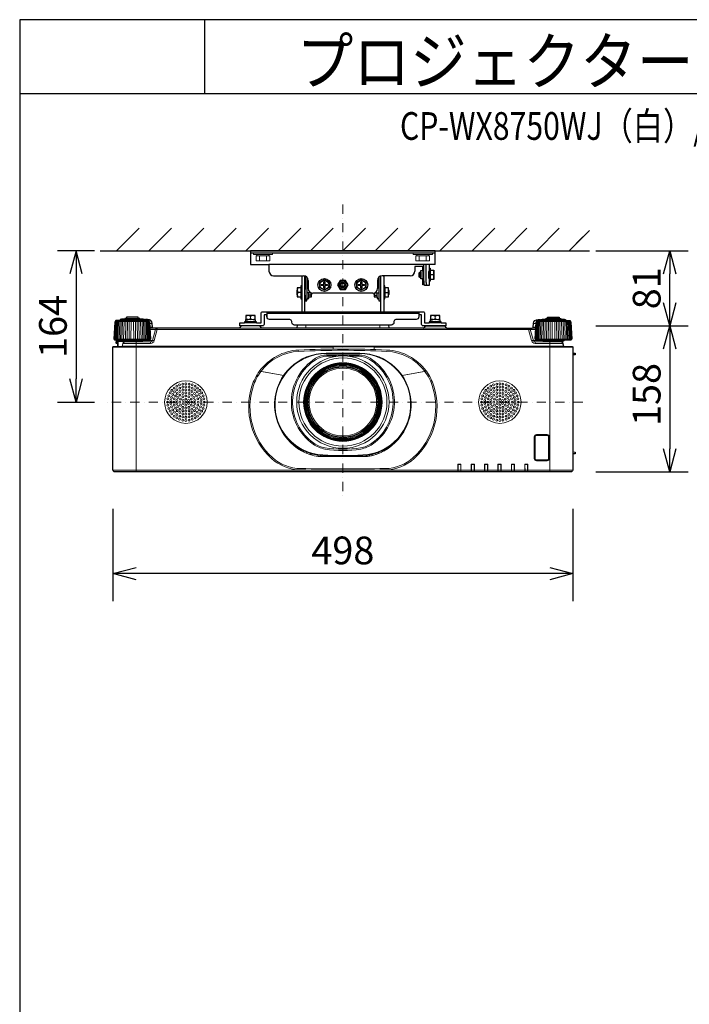
# Model space of a CAD drawing. Extents: x 1000 to 27000, y 2500 to 40000.
# Drawn here: x 1000 to 8252, y 29348 to 40000 of the extents above; entities that cross this region are included whole.
import ezdxf
from ezdxf.enums import TextEntityAlignment as Align

# ---------------------------------------------------------------- set-up
doc = ezdxf.new("R2010")
doc.units = 0
doc.header["$LTSCALE"] = 400
doc.header["$MEASUREMENT"] = 0
doc.linetypes.add('DASHDOT', pattern=[1, 0.5, -0.25, 0, -0.25])
doc.layers.get('0').update_dxf_attribs({"linetype": 'CONTINUOUS'})
for name, color, linetype in [('MOJI', 7, 'CONTINUOUS'), ('SUGATA', 7, 'CONTINUOUS'), ('SUNPO', 1, 'CONTINUOUS'), ('WAKU', 4, 'CONTINUOUS')]:
    doc.layers.add(name, color=color, linetype=linetype)
doc.layers.add('THUSIN', color=7, linetype='CONTINUOUS', lineweight=9)
doc.styles.get("Standard").update_dxf_attribs({"font": 'SIMPLEX', "bigfont": 'BIGFONT'})

# ---------------------------------------------------------------- blocks, each defined once
blk = doc.blocks.new('CP-WX8750WJ／8750BJ_104S_SET_UL-705')
at = {"layer": 'SUGATA', "color": 1, "linetype": 'Continuous'}
for p, q in [((-950, -1700), (-706, -1456)), ((-600, -1700), (-356, -1456)), ((-250, -1700), (-6, -1456)), ((100, -1700), (344, -1456)), ((450, -1700), (694, -1456)), ((800, -1700), (1044, -1456)), ((1150, -1700), (1394, -1456)), ((1500, -1700), (1744, -1456)), ((1850, -1700), (2094, -1456)), ((2200, -1700), (2444, -1456)), ((2550, -1700), (2794, -1456)), ((2900, -1700), (3144, -1456)), ((3250, -1700), (3494, -1456)), ((3600, -1700), (3844, -1456)), ((3950, -1700), (4170, -1480)), ((3950, -1700), (4100, -1550))]:
    blk.add_line(p, q, dxfattribs=at)
at = {"layer": 'SUGATA', "color": 3, "linetype": 'Continuous'}
blk.add_line((-1130, -1700), (4170, -1700), dxfattribs=at)
at = {"layer": 'SUGATA', "color": 2}
for p, q in [((2500, -1700), (500, -1700)), ((500, -1700), (500, -1850)), ((2500, -1850), (2500, -1700)), ((500, -1850), (700, -1850)), ((700, -1850), (700, -1920)), ((2365, -1870), (2280, -1870)), ((2280, -1870), (2280, -1920)), ((2345, -1930), (2345, -1915)), ((2345, -1915), (2365, -1915)), ((2365, -1915), (2365, -1870)), ((2500, -1850), (2435, -1850)), ((2435, -1850), (2435, -1890)), ((2435, -1890), (2445, -1890)), ((2445, -1890), (2445, -1910)), ((2445, -1910), (2485, -1910)), ((2485, -1910), (2485, -2010)), ((750, -1970), (1075, -1970)), ((1055, -1977), (1051, -1970)), ((1055, -1977), (1055, -2080)), ((1087, -1973), (1086, -1971)), ((1087, -2360), (1087, -1973)), ((1125, -2020), (1125, -2110)), ((1875, -2020), (1875, -2110)), ((1912, -1973), (1914, -1971)), ((1912, -2360), (1912, -1973)), ((2230, -1970), (1925, -1970)), ((1944, -1977), (1949, -1970)), ((1944, -1977), (1944, -2080)), ((2325, -1940), (2335, -1930)), ((2325, -1980), (2325, -1940)), ((2335, -1990), (2325, -1980)), ((2335, -1930), (2345, -1930)), ((2345, -1990), (2335, -1990)), ((2345, -2005), (2345, -1990)), ((2365, -2005), (2345, -2005)), ((2365, -2068), (2365, -2005)), ((2485, -2010), (2445, -2010)), ((2445, -2010), (2445, -2030)), ((2381, -2068), (2365, -2068)), ((2435, -2075), (2387, -2075)), ((2445, -2030), (2435, -2030)), ((2435, -2030), (2435, -2075)), ((1055, -2220), (1055, -2360)), ((1825, -2160), (1175, -2160)), ((1944, -2220), (1944, -2360)), ((677, -2360), (677, -2414)), ((2323, -2360), (2323, -2414)), ((2375, -2537), (2002, -2537))]:
    blk.add_line(p, q, dxfattribs=at)
at = {"layer": 'SUGATA', "color": 3}
for p, q in [((2500, -1725), (500, -1725)), ((2435, -1850), (700, -1850)), ((2365, -1915), (2365, -2005)), ((2375, -1850), (2375, -2025)), ((2399, -1850), (2399, -2025)), ((2435, -1890), (2435, -2030)), ((2445, -1910), (2445, -2010)), ((1110, -1984), (1110, -2220)), ((1890, -1984), (1890, -2220)), ((2335, -1930), (2335, -1990)), ((2345, -1930), (2345, -1990)), ((2426, -1955), (2426, -1965)), ((2435, -1930), (2428, -1930)), ((2435, -1990), (2428, -1990)), ((2435, -1925), (2430, -1925)), ((2435, -1995), (2430, -1995)), ((2481, -1960), (2445, -1960)), ((1005, -2176), (1005, -2125)), ((1045, -2100), (1045, -2200)), ((1055, -2080), (1055, -2220)), ((1090, -2180), (1090, -2120)), ((1110, -2030), (1125, -2030)), ((1890, -2030), (1875, -2030)), ((1910, -2180), (1910, -2120)), ((1944, -2080), (1944, -2220)), ((1954, -2100), (1954, -2200)), ((1994, -2176), (1994, -2125)), ((1045, -2150), (1010, -2150)), ((1156, -2156), (1110, -2156)), ((1120, -2215), (1110, -2215)), ((1130, -2200), (1130, -2156)), ((1155, -2180), (1130, -2180)), ((1155, -2180), (1155, -2156)), ((1160, -2176), (1155, -2180)), ((1840, -2176), (1844, -2180)), ((1844, -2180), (1844, -2156)), ((1844, -2156), (1890, -2156)), ((1844, -2180), (1870, -2180)), ((1870, -2200), (1870, -2156)), ((1880, -2215), (1890, -2215)), ((1954, -2150), (1990, -2150)), ((677, -2376), (2323, -2376)), ((1055, -2360), (1944, -2360))]:
    blk.add_line(p, q, dxfattribs=at)
at = {"layer": 'SUGATA', "color": 3, "lineweight": 9}
for p, q in [((570, -1755), (570, -1740)), ((597, -1810), (597, -1755)), ((672, -1810), (672, -1755)), ((700, -1755), (700, -1740)), ((2300, -1755), (2300, -1740)), ((2327, -1810), (2327, -1755)), ((2402, -1810), (2402, -1755)), ((2430, -1755), (2430, -1740)), ((-649, -2445), (-911, -2445)), ((-861, -2439), (-699, -2439)), ((-717, -2431), (-844, -2431)), ((527, -2447), (445, -2443)), ((527, -2442), (473, -2442)), ((473, -2444), (473, -2443)), ((500, -2410), (500, -2434)), ((2527, -2447), (2445, -2443)), ((2527, -2442), (2473, -2442)), ((2473, -2444), (2473, -2443)), ((2500, -2410), (2500, -2434)), ((3649, -2445), (3911, -2445)), ((3861, -2439), (3699, -2439)), ((3716, -2431), (3843, -2431)), ((-963, -2464), (-597, -2464)), ((-649, -2455), (-911, -2455)), ((-564, -2488), (-589, -2488)), ((-561, -2528), (-587, -2528)), ((-551, -2537), (-586, -2537)), ((-586, -2552), (-530, -2552)), ((3511, -2552), (-511, -2552)), ((373, -2537), (627, -2537)), ((563, -2480), (436, -2480)), ((467, -2461), (555, -2465)), ((527, -2470), (467, -2470)), ((473, -2470), (473, -2461)), ((527, -2464), (527, -2467)), ((996, -2537), (2627, -2537)), ((1001, -2532), (1999, -2532)), ((1100, -2504), (1100, -2537)), ((1900, -2504), (1900, -2537)), ((2563, -2480), (2436, -2480)), ((2467, -2461), (2555, -2465)), ((2527, -2470), (2467, -2470)), ((2473, -2470), (2473, -2461)), ((2527, -2464), (2527, -2467)), ((3530, -2552), (3586, -2552)), ((3551, -2537), (3586, -2537)), ((3561, -2528), (3587, -2528)), ((3564, -2488), (3589, -2488)), ((3963, -2464), (3597, -2464)), ((3649, -2455), (3911, -2455)), ((-973, -2655), (-587, -2655)), ((3587, -2655), (3973, -2655)), ((-990, -2742), (1395, -2742)), ((-968, -2666), (-592, -2666)), ((-947, -2668), (-949, -2704)), ((-938, -2735), (-938, -2737)), ((-933, -2674), (-933, -2737)), ((-894, -2737), (3894, -2737)), ((-889, -2733), (3889, -2733)), ((-875, -2677), (-685, -2677)), ((-740, -2687), (-740, -4092)), ((-665, -2672), (-563, -2672)), ((-582, -2702), (-582, -2687)), ((1395, -2737), (1395, -2763)), ((1395, -2740), (1840, -2740)), ((1840, -2742), (3990, -2742)), ((3665, -2672), (3563, -2672)), ((3582, -2702), (3582, -2687)), ((3592, -2666), (3968, -2666)), ((3685, -2677), (3875, -2677)), ((3740, -2687), (3740, -4092)), ((1318, -2808), (1682, -2808)), ((1318, -2814), (1682, -2814)), ((1325, -2829), (1675, -2829)), ((1325, -2842), (1431, -2842)), ((1569, -2842), (1675, -2842)), ((3990, -2807), (3990, -2836)), ((3990, -2809), (4015, -2810)), ((3990, -2825), (4015, -2824)), ((3992, -2827), (3990, -2827)), ((1495, -2952), (1495, -2964)), ((1505, -2952), (1505, -2964)), ((859, -3049), (598, -3003)), ((600, -3003), (859, -3049)), ((611, -3005), (610, -3007)), ((613, -3004), (613, -3006)), ((2400, -3003), (2141, -3049)), ((2141, -3049), (2402, -3003)), ((2387, -3006), (2387, -3004)), ((2390, -3007), (2389, -3005)), ((1127, -3332), (1115, -3332)), ((1127, -3342), (1115, -3342)), ((1885, -3332), (1873, -3332)), ((1885, -3342), (1873, -3342)), ((835, -3643), (833, -3644)), ((834, -3646), (836, -3646)), ((849, -3666), (847, -3668)), ((850, -3668), (849, -3670)), ((877, -3705), (872, -3705)), ((1495, -3710), (1495, -3722)), ((1505, -3710), (1505, -3722)), ((2123, -3705), (2123, -3712)), ((2127, -3701), (2127, -3707)), ((2128, -3699), (2132, -3699)), ((2138, -3685), (2138, -3690)), ((3990, -3727), (3990, -3737)), ((926, -3760), (918, -3760)), ((939, -3772), (930, -3772)), ((946, -3778), (936, -3778)), ((974, -3802), (974, -3811)), ((988, -3812), (988, -3822)), ((988, -3812), (988, -3822)), ((1993, -3825), (1993, -3836)), ((2012, -3817), (2005, -3817)), ((2012, -3819), (2011, -3823)), ((2012, -3812), (2012, -3822)), ((2026, -3802), (2026, -3811)), ((2054, -3778), (2064, -3778)), ((2061, -3772), (2070, -3772)), ((2074, -3760), (2082, -3760)), ((2077, -3760), (2077, -3756)), ((2081, -3760), (2081, -3753)), ((2085, -3749), (2092, -3749)), ((2094, -3739), (2094, -3747)), ((3990, -3749), (3990, -3759)), ((1064, -3858), (1042, -3858)), ((1109, -3878), (1109, -3892)), ((1158, -3902), (1134, -3902)), ((1158, -3895), (1158, -3910)), ((1229, -3910), (1228, -3924)), ((1253, -3925), (1747, -3925)), ((1257, -3913), (1257, -3925)), ((1271, -3914), (1271, -3925)), ((1299, -3916), (1300, -3925)), ((1318, -3925), (1318, -3917)), ((1645, -3925), (1645, -3918)), ((1671, -3925), (1671, -3917)), ((1752, -3912), (1752, -3925)), ((1758, -3925), (1758, -3915)), ((1784, -3915), (1784, -3923)), ((1792, -3906), (1792, -3913)), ((1818, -3915), (1818, -3917)), ((1857, -3898), (1857, -3905)), ((1877, -3883), (1877, -3898)), ((1891, -3878), (1891, -3892)), ((1958, -3858), (1936, -3858)), ((3990, -3877), (3990, -3897)), ((2747, -4011), (2745, -4009)), ((2777, -4011), (2779, -4009)), ((2890, -4009), (2892, -4011)), ((2922, -4011), (2924, -4009)), ((3037, -4011), (3035, -4009)), ((3067, -4011), (3069, -4009)), ((3182, -4011), (3180, -4009)), ((3212, -4011), (3214, -4009)), ((3325, -4009), (3327, -4011)), ((3359, -4009), (3357, -4011)), ((3470, -4009), (3472, -4011)), ((3504, -4009), (3502, -4011)), ((-990, -4072), (3990, -4072)), ((1060, -4071), (1060, -4074)), ((1060, -4074), (1940, -4074)), ((1940, -4071), (1940, -4074)), ((2747, -4090), (2777, -4090)), ((2892, -4090), (2922, -4090)), ((3037, -4090), (3067, -4090)), ((3182, -4090), (3212, -4090)), ((3357, -4090), (3327, -4090)), ((3472, -4090), (3502, -4090))]:
    blk.add_line(p, q, dxfattribs=at)
for points in [[(531, -1725), (531, -1740), (739, -1740), (739, -1725)], [(2469, -1725), (2469, -1740), (2261, -1740), (2261, -1725)], [(473, -2443), (473, -2443), (500, -2446)], [(2473, -2443), (2473, -2443), (2500, -2446)], [(-851, -2464), (-851, -2473), (-855, -2655)], [(-836, -2655), (-833, -2473), (-833, -2464)], [(-816, -2655), (-814, -2473), (-814, -2464)], [(-795, -2655), (-794, -2473), (-795, -2464)], [(-765, -2655), (-766, -2473), (-765, -2464)], [(-744, -2655), (-746, -2473), (-746, -2464)], [(-724, -2655), (-727, -2473), (-727, -2464)], [(-709, -2464), (-709, -2473), (-705, -2655)], [(1730, -2537), (1730, -2537), (2002, -2537)], [(3709, -2464), (3709, -2473), (3705, -2655)], [(3724, -2655), (3727, -2473), (3727, -2464)], [(3744, -2655), (3746, -2473), (3746, -2464)], [(3765, -2655), (3766, -2473), (3765, -2464)], [(3795, -2655), (3794, -2473), (3795, -2464)], [(3816, -2655), (3814, -2473), (3814, -2464)], [(3836, -2655), (3833, -2473), (3833, -2464)], [(3851, -2464), (3851, -2473), (3855, -2655)], [(-938, -2702), (-949, -2701), (-952, -2700)], [(-876, -2683), (-933, -2683), (-938, -2683)], [(1840, -2737), (1840, -2767), (1800, -2767)], [(1001, -3821), (1001, -3822), (988, -3822)], [(1996, -3823), (1996, -3833), (2000, -3828), (2000, -3830)], [(1058, -3868), (1058, -3867), (1053, -3864)], [(1083, -3867), (1074, -3867), (1074, -3876)], [(1917, -3867), (1926, -3867), (1926, -3876)], [(1927, -3862), (1947, -3862), (1947, -3858)], [(1942, -3868), (1942, -3867), (1947, -3864)], [(2745, -4092), (2745, -4009), (2779, -4009), (2779, -4092)], [(2777, -4090), (2777, -4011), (2747, -4011), (2747, -4090)], [(2776, -4090), (2776, -4012), (2747, -4012), (2748, -4090)], [(2890, -4092), (2890, -4009), (2924, -4009), (2924, -4092)], [(2892, -4090), (2892, -4011), (2922, -4011), (2922, -4090)], [(2893, -4090), (2892, -4012), (2921, -4012), (2921, -4090)], [(3069, -4092), (3069, -4009), (3035, -4009), (3035, -4092)], [(3037, -4090), (3037, -4011), (3067, -4011), (3067, -4090)], [(3038, -4090), (3037, -4012), (3066, -4012), (3066, -4090)], [(3180, -4092), (3180, -4009), (3214, -4009), (3214, -4092)], [(3182, -4090), (3182, -4011), (3212, -4011), (3212, -4090)], [(3183, -4090), (3182, -4012), (3211, -4012), (3211, -4090)], [(3325, -4092), (3325, -4009), (3359, -4009), (3359, -4092)], [(3357, -4090), (3357, -4011), (3327, -4011), (3327, -4090)], [(3328, -4090), (3327, -4012), (3356, -4012), (3356, -4090)], [(3470, -4092), (3470, -4009), (3504, -4009), (3504, -4092)], [(3472, -4090), (3472, -4011), (3502, -4011), (3502, -4090)], [(3501, -4090), (3501, -4012), (3472, -4012), (3473, -4090)]]:
    blk.add_lwpolyline(points, dxfattribs=at)
for points in [[(560, -1755), (710, -1755), (710, -1810), (560, -1810)], [(2440, -1755), (2290, -1755), (2290, -1810), (2440, -1810)]]:
    blk.add_lwpolyline(points, close=True, dxfattribs=at)
at = {"layer": 'SUGATA', "color": 2}
for points in [[(1090, -1972), (1090, -2120), (1087, -2120)], [(1912, -2120), (1910, -2120), (1910, -1972)], [(1055, -2080), (1055, -2080), (1045, -2080), (1045, -2100), (1005, -2100), (1005, -2125), (1000, -2130), (1000, -2170), (1005, -2176), (1005, -2200), (1045, -2200), (1045, -2220), (1055, -2220), (1055, -2220)], [(1944, -2220), (1944, -2220), (1944, -2220), (1954, -2220), (1954, -2200), (1994, -2200), (1994, -2176), (2000, -2170), (2000, -2130), (1994, -2125), (1994, -2100), (1954, -2100), (1954, -2080), (1944, -2080), (1944, -2080)], [(1087, -2180), (1090, -2180), (1090, -2240), (1110, -2240), (1110, -2220), (1120, -2220), (1120, -2215), (1130, -2215), (1130, -2200), (1160, -2200), (1160, -2176), (1165, -2170), (1165, -2159)], [(1834, -2159), (1834, -2170), (1840, -2176), (1840, -2200), (1870, -2200), (1870, -2215), (1880, -2215), (1880, -2220), (1890, -2220), (1890, -2240), (1910, -2240), (1910, -2180), (1912, -2180)], [(563, -2480), (563, -2470), (527, -2470), (527, -2467), (555, -2465), (555, -2448), (527, -2447), (527, -2442), (550, -2442), (550, -2402), (450, -2402), (450, -2442), (473, -2442), (473, -2443), (468, -2443), (445, -2443), (445, -2460), (467, -2461), (467, -2470), (436, -2470), (436, -2480)], [(2563, -2480), (2563, -2470), (2527, -2470), (2527, -2467), (2555, -2465), (2555, -2448), (2527, -2447), (2527, -2442), (2550, -2442), (2550, -2402), (2450, -2402), (2450, -2442), (2473, -2442), (2473, -2443), (2468, -2443), (2445, -2443), (2445, -2460), (2467, -2461), (2467, -2470), (2436, -2470), (2436, -2480)], [(1996, -2504), (1999, -2532)]]:
    blk.add_lwpolyline(points, dxfattribs=at)
at = {"layer": 'SUGATA', "color": 1}
for points in [[(1250, -2041), (1300, -2012), (1350, -2041), (1350, -2099), (1300, -2128), (1250, -2099), (1250, -2041)], [(1529, -2020), (1471, -2020), (1442, -2070), (1471, -2120), (1529, -2120), (1557, -2070), (1529, -2020)], [(1650, -2041), (1700, -2012), (1750, -2041), (1750, -2099), (1700, -2128), (1650, -2099), (1650, -2041)], [(1265, -2076), (1265, -2064), (1294, -2064), (1294, -2035), (1306, -2035), (1306, -2064), (1335, -2064), (1335, -2076), (1306, -2076), (1306, -2105), (1294, -2105), (1294, -2076), (1265, -2076)], [(1665, -2076), (1665, -2064), (1694, -2064), (1694, -2035), (1706, -2035), (1706, -2064), (1735, -2064), (1735, -2076), (1706, -2076), (1706, -2105), (1694, -2105), (1694, -2076), (1665, -2076)]]:
    blk.add_lwpolyline(points, dxfattribs=at)
at = {"layer": 'SUGATA', "color": 2}
for points in [[(-649, -2448), (-649, -2445, 0.348526), (-651, -2442), (-662, -2440), (-662, -2439), (-699, -2439), (-699, -2435, 0.371083), (-701, -2433), (-710, -2431), (-710, -2431), (-717, -2431), (-717, -2417), (-844, -2417), (-844, -2431), (-850, -2431), (-850, -2431), (-859, -2433, 0.371083), (-861, -2435), (-861, -2439), (-898, -2439), (-898, -2440), (-909, -2442, 0.348526), (-911, -2445), (-911, -2455)], [(1004, -2504), (1001, -2532, -0.388879), (996, -2537), (627, -2537, -0.198912), (624, -2536), (601, -2513, 0.198912), (598, -2512), (402, -2512, 0.198912), (399, -2513), (376, -2536, -0.198912), (373, -2537), (-551, -2537, -0.388879), (-561, -2528), (-564, -2488, 0.388879), (-614, -2442), (-626, -2442, 0.119249), (-649, -2448)], [(2053, -2474), (2053, -2474, -0.414214), (2023, -2504), (977, -2504, -0.414214), (947, -2474), (947, -2464, 0.414214), (927, -2444), (707, -2444, -0.414214), (677, -2414), (677, -2392), (647, -2392), (647, -2496, -0.414214), (631, -2512), (385, -2512), (385, -2480), (436, -2480)], [(563, -2480), (615, -2480), (615, -2376, -0.414214), (631, -2360), (1055, -2360)], [(1944, -2360), (2369, -2360, -0.414214), (2385, -2376), (2385, -2480), (2436, -2480)], [(2563, -2480), (2615, -2480), (2615, -2512), (2369, -2512, -0.414214), (2353, -2496), (2353, -2392), (2323, -2392), (2323, -2414, -0.414214), (2293, -2444), (2073, -2444, 0.414214), (2053, -2464), (2053, -2474)], [(2375, -2537, 0.083788), (2376, -2536), (2399, -2513, -0.198912), (2402, -2512), (2598, -2512, -0.198912), (2601, -2513), (2624, -2536, 0.198912), (2627, -2537), (3551, -2537, 0.388879), (3561, -2528), (3564, -2488, -0.388879), (3614, -2442), (3626, -2442, -0.119249), (3649, -2448)], [(3649, -2448), (3649, -2445, -0.348526), (3651, -2442), (3662, -2440), (3662, -2439), (3699, -2439), (3699, -2435, -0.371083), (3701, -2433), (3710, -2431), (3710, -2431), (3716, -2431), (3716, -2417), (3843, -2417), (3843, -2431), (3850, -2431), (3850, -2431), (3859, -2433, -0.371083), (3861, -2435), (3861, -2439), (3898, -2439), (3898, -2440), (3909, -2442, -0.348526), (3911, -2445), (3911, -2455)], [(-911, -2455), (-911, -2455), (-955, -2455), (-956, -2455), (-960, -2456, 0.308965), (-962, -2459), (-962, -2462, -0.181275), (-963, -2464), (-968, -2469), (-969, -2470, 0.182755), (-970, -2473), (-980, -2655), (-973, -2655)], [(3911, -2455), (3911, -2455), (3955, -2455), (3956, -2455), (3960, -2456, -0.308965), (3962, -2459), (3962, -2462, 0.181275), (3963, -2464), (3968, -2469), (3969, -2470, -0.182755), (3970, -2473), (3980, -2655), (3973, -2655)], [(3874, -2677), (3889, -2733, 0.339454), (3894, -2737), (3985, -2737, -0.414214), (3990, -2742), (3990, -2807), (4013, -2808, -0.39896), (4015, -2810), (4015, -2824, -0.39896), (4013, -2826), (3992, -2827), (3992, -2835, -0.414214), (3991, -2836), (3990, -2836), (3990, -3727), (3991, -3727, -0.414214), (3992, -3728), (3992, -3736, -0.414214), (3991, -3737), (3990, -3737), (3990, -3749), (3991, -3749, -0.414214), (3992, -3750), (3992, -3758, -0.414214), (3991, -3759), (3990, -3759), (3990, -3877), (4013, -3878, -0.39896), (4015, -3880), (4015, -3894, -0.39896), (4013, -3896), (3990, -3897), (3990, -4072, -0.414214), (3970, -4092), (-970, -4092, -0.414214), (-990, -4072), (-990, -2742, -0.414214), (-985, -2737), (-970, -2737), (-938, -2735), (-938, -2705), (-949, -2704, -0.414214), (-954, -2698), (-952, -2668), (-968, -2666, -0.386823), (-973, -2661), (-973, -2655)], [(3973, -2655), (3973, -2661, -0.386823), (3968, -2666), (3896, -2672, 0.178985), (3894, -2673), (3891, -2676, -0.198912), (3888, -2677), (3875, -2677, 0.124676), (3874, -2677, 0.124676)]]:
    blk.add_lwpolyline(points, format="xyb", dxfattribs=at)
at = {"layer": 'SUGATA', "color": 3, "lineweight": 9}
for points in [[(-649, -2448), (-649, -2455), (-605, -2455), (-604, -2455), (-600, -2456, -0.308965), (-598, -2459), (-598, -2462, 0.181275), (-597, -2464), (-592, -2469), (-591, -2470, -0.182755), (-590, -2473), (-580, -2655), (-587, -2655)], [(3649, -2448), (3649, -2455), (3605, -2455), (3604, -2455), (3600, -2456, 0.308965), (3598, -2459), (3598, -2462, -0.181275), (3597, -2464), (3592, -2469), (3591, -2470, 0.182755), (3590, -2473), (3580, -2655), (3587, -2655)], [(-978, -2655), (-968, -2473, -0.166176), (-967, -2470), (-962, -2464)], [(-958, -2464), (-963, -2471, 0.15065), (-964, -2473), (-974, -2655)], [(-953, -2464), (-958, -2471, 0.136581), (-959, -2473), (-968, -2655)], [(-946, -2464), (-950, -2471, 0.119468), (-951, -2473), (-959, -2655)], [(-949, -2655), (-941, -2473, -0.100783), (-940, -2471), (-937, -2464)], [(-937, -2655), (-930, -2473, -0.081355), (-929, -2472), (-926, -2464)], [(-924, -2655), (-917, -2473, -0.061998), (-916, -2472), (-914, -2464)], [(-900, -2464), (-902, -2472, 0.044416), (-902, -2473), (-908, -2655)], [(-885, -2464), (-886, -2473, 0.028222), (-886, -2473), (-892, -2655)], [(-511, -2537), (-511, -2552), (-543, -2672, -0.339454), (-582, -2702), (-881, -2702)], [(-869, -2464), (-869, -2473, 0.013361), (-869, -2474), (-874, -2655)], [(-693, -2687), (-582, -2687, 0.339454), (-563, -2672), (-530, -2552, -0.339454), (-511, -2537)], [(-691, -2464), (-691, -2473, -0.013361), (-691, -2474), (-686, -2655)], [(-675, -2464), (-674, -2473, -0.028222), (-674, -2473), (-668, -2655)], [(-660, -2464), (-658, -2472, -0.044416), (-658, -2473), (-652, -2655)], [(-636, -2655), (-643, -2473, 0.061998), (-644, -2472), (-646, -2464)], [(-623, -2655), (-630, -2473, 0.081355), (-631, -2472), (-634, -2464)], [(-611, -2655), (-619, -2473, 0.100783), (-620, -2471), (-623, -2464)], [(-614, -2464), (-610, -2471, -0.119468), (-609, -2473), (-601, -2655)], [(-607, -2464), (-602, -2471, -0.136581), (-601, -2473), (-592, -2655)], [(-602, -2464), (-597, -2471, -0.15065), (-596, -2473), (-586, -2655)], [(-582, -2655), (-592, -2473, 0.166176), (-593, -2470), (-598, -2464)], [(3693, -2687), (3582, -2687, -0.339454), (3563, -2672), (3530, -2552, 0.339454), (3511, -2537)], [(3511, -2537), (3511, -2552), (3543, -2672, 0.339454), (3582, -2702), (3881, -2702)], [(3582, -2655), (3592, -2473, -0.166176), (3593, -2470), (3598, -2464)], [(3602, -2464), (3597, -2471, 0.15065), (3596, -2473), (3586, -2655)], [(3607, -2464), (3602, -2471, 0.136581), (3601, -2473), (3592, -2655)], [(3614, -2464), (3610, -2471, 0.119468), (3609, -2473), (3601, -2655)], [(3611, -2655), (3619, -2473, -0.100783), (3620, -2471), (3623, -2464)], [(3623, -2655), (3630, -2473, -0.081355), (3631, -2472), (3634, -2464)], [(3636, -2655), (3643, -2473, -0.061998), (3644, -2472), (3646, -2464)], [(3660, -2464), (3658, -2472, 0.044416), (3658, -2473), (3652, -2655)], [(3675, -2464), (3674, -2473, 0.028222), (3674, -2473), (3668, -2655)], [(3691, -2464), (3691, -2473, 0.013361), (3691, -2474), (3686, -2655)], [(3869, -2464), (3869, -2473, -0.013361), (3869, -2474), (3874, -2655)], [(3885, -2464), (3886, -2473, -0.028222), (3886, -2473), (3892, -2655)], [(3900, -2464), (3902, -2472, -0.044416), (3902, -2473), (3908, -2655)], [(3924, -2655), (3917, -2473, 0.061998), (3916, -2472), (3914, -2464)], [(3937, -2655), (3930, -2473, 0.081355), (3929, -2472), (3926, -2464)], [(3949, -2655), (3941, -2473, 0.100783), (3940, -2471), (3937, -2464)], [(3946, -2464), (3950, -2471, -0.119468), (3951, -2473), (3959, -2655)], [(3953, -2464), (3958, -2471, -0.136581), (3959, -2473), (3968, -2655)], [(3958, -2464), (3963, -2471, -0.15065), (3964, -2473), (3974, -2655)], [(3978, -2655), (3968, -2473, 0.166176), (3967, -2470), (3962, -2464)], [(-952, -2668), (-896, -2672, -0.178985), (-894, -2673), (-891, -2676, 0.198912), (-888, -2677), (-875, -2677, -0.409111), (-872, -2680), (-872, -2682, 0.409111), (-867, -2687), (-693, -2687, 0.409111), (-688, -2682), (-688, -2680, -0.409111), (-685, -2677), (-672, -2677, 0.198912), (-669, -2676), (-666, -2673, -0.178985), (-664, -2672), (-592, -2666, 0.386823), (-587, -2661), (-587, -2655)], [(3874, -2677, 0.27063), (3872, -2680), (3872, -2682, -0.409111), (3867, -2687), (3693, -2687, -0.409111), (3688, -2682), (3688, -2680, 0.409111), (3685, -2677), (3672, -2677, -0.198912), (3669, -2676), (3666, -2673, 0.178985), (3664, -2672), (3592, -2666, -0.386823), (3587, -2661), (3587, -2655)], [(-874, -2677), (-889, -2733, -0.339454), (-894, -2737), (-970, -2737)], [(-942, -2668), (-942, -2690, 0.384533), (-938, -2695, 0.384533)], [(-940, -2668), (-940, -2690, 0.353669), (-938, -2693, 0.364918)], [(-938, -2705), (-938, -2679, -0.414214), (-933, -2674), (-894, -2674)], [(3990, -2832), (3991, -2832, 0.414214), (3992, -2831), (3992, -2831)], [(3714, -3972), (3714, -3972, 0.414214), (3737, -3949), (3737, -3711, 0.414214), (3714, -3688), (3596, -3688, 0.414214), (3573, -3711), (3573, -3949, 0.414214), (3596, -3972), (3714, -3972)], [(3713, -3970), (3713, -3970, 0.414214), (3734, -3948), (3734, -3712, 0.414214), (3713, -3691), (3597, -3691, 0.414214), (3575, -3712), (3575, -3948, 0.414214), (3597, -3970), (3713, -3970)], [(3713, -3969), (3713, -3969, 0.414214), (3733, -3948), (3733, -3712, 0.414214), (3713, -3692), (3597, -3692, 0.414214), (3576, -3712), (3576, -3948, 0.414214), (3597, -3969), (3713, -3969)], [(3713, -3963), (3597, -3963, -0.414214), (3582, -3948), (3582, -3712, -0.414214), (3597, -3697), (3713, -3697, -0.414214), (3728, -3712), (3728, -3948, -0.414214), (3713, -3963), (3713, -3963)]]:
    blk.add_lwpolyline(points, format="xyb", dxfattribs=at)
at = {"layer": 'SUGATA', "color": 1}
for centre, radius in [((1300, -2070), 70), ((1300, -2070), 50), ((1700, -2070), 70), ((1700, -2070), 50), ((1500, -2070), 45), ((1500, -2070), 30), ((1500, -2070), 20)]:
    blk.add_circle(centre, radius, dxfattribs=at)
at = {"layer": 'SUGATA', "color": 3, "lineweight": 9}
for radius in [500, 477, 425, 422, 419, 416, 413, 410, 407, 404, 395, 366]:
    blk.add_circle((1500, -3337), radius, dxfattribs=at)
at = {"layer": 'SUGATA', "color": 1, "lineweight": 9}
for centre, radius in [((-200, -3337), 230), ((-327, -3185), 10.4), ((-299, -3166), 10.4), ((-297, -3204), 10.4), ((-268, -3151), 10.4), ((-267, -3186), 10.4), ((-234, -3142), 10.4), ((-234, -3176), 10.4), ((-200, -3139), 10.4), ((-200, -3172), 10.4), ((-200, -3205), 10.4), ((-166, -3142), 10.4), ((-166, -3176), 10.4), ((-132, -3151), 10.4), ((-133, -3186), 10.4), ((-103, -3204), 10.4), ((-101, -3166), 10.4), ((-73, -3185), 10.4), ((3200, -3337), 230), ((3073, -3185), 10.4), ((3101, -3166), 10.4), ((3103, -3204), 10.4), ((3132, -3151), 10.4), ((3133, -3186), 10.4), ((3166, -3142), 10.4), ((3166, -3176), 10.4), ((3200, -3139), 10.4), ((3200, -3172), 10.4), ((3200, -3205), 10.4), ((3234, -3142), 10.4), ((3234, -3176), 10.4), ((3268, -3151), 10.4), ((3267, -3186), 10.4), ((3297, -3204), 10.4), ((3299, -3166), 10.4), ((3327, -3185), 10.4), ((-395, -3303), 10.4), ((-386, -3269), 10.4), ((-371, -3238), 10.4), ((-357, -3286), 10.4), ((-352, -3210), 10.4), ((-343, -3255), 10.4), ((-328, -3303), 10.4), ((-323, -3227), 10.4), ((-314, -3271), 10.4), ((-293, -3244), 10.4), ((-286, -3288), 10.4), ((-266, -3223), 10.4), ((-264, -3261), 10.4), ((-257, -3304), 10.4), ((-234, -3209), 10.4), ((-234, -3244), 10.4), ((-233, -3280), 10.4), ((-200, -3238), 10.4), ((-200, -3271), 10.4), ((-200, -3304), 10.4), ((-166, -3244), 10.4), ((-167, -3280), 10.4), ((-166, -3209), 10.4), ((-143, -3304), 10.4), ((-136, -3261), 10.4), ((-134, -3223), 10.4), ((-114, -3288), 10.4), ((-107, -3244), 10.4), ((-86, -3271), 10.4), ((-77, -3227), 10.4), ((-72, -3303), 10.4), ((-57, -3255), 10.4), ((-48, -3210), 10.4), ((-43, -3286), 10.4), ((-29, -3238), 10.4), ((-14, -3269), 10.4), ((-5, -3303), 10.4), ((3005, -3303), 10.4), ((3014, -3269), 10.4), ((3029, -3238), 10.4), ((3043, -3286), 10.4), ((3048, -3210), 10.4), ((3057, -3255), 10.4), ((3072, -3303), 10.4), ((3077, -3227), 10.4), ((3086, -3271), 10.4), ((3107, -3244), 10.4), ((3114, -3288), 10.4), ((3134, -3223), 10.4), ((3136, -3261), 10.4), ((3143, -3304), 10.4), ((3166, -3209), 10.4), ((3166, -3244), 10.4), ((3167, -3280), 10.4), ((3200, -3238), 10.4), ((3200, -3271), 10.4), ((3200, -3304), 10.4), ((3234, -3244), 10.4), ((3233, -3280), 10.4), ((3234, -3209), 10.4), ((3257, -3304), 10.4), ((3264, -3261), 10.4), ((3266, -3223), 10.4), ((3286, -3288), 10.4), ((3293, -3244), 10.4), ((3314, -3271), 10.4), ((3323, -3227), 10.4), ((3327, -3303), 10.4), ((3343, -3255), 10.4), ((3352, -3210), 10.4), ((3357, -3286), 10.4), ((3371, -3238), 10.4), ((3386, -3269), 10.4), ((3395, -3303), 10.4), ((-398, -3337), 10.4), ((-395, -3371), 10.4), ((-386, -3405), 10.4), ((-364, -3320), 10.4), ((-364, -3354), 10.4), ((-357, -3388), 10.4), ((-332, -3337), 10.4), ((-328, -3371), 10.4), ((-314, -3403), 10.4), ((-297, -3320), 10.4), ((-297, -3354), 10.4), ((-286, -3386), 10.4), ((-266, -3337), 10.4), ((-264, -3413), 10.4), ((-257, -3370), 10.4), ((-233, -3394), 10.4), ((-229, -3321), 10.4), ((-229, -3354), 10.4), ((-200, -3337), 10.4), ((-200, -3370), 10.4), ((-200, -3403), 10.4), ((-171, -3321), 10.4), ((-171, -3354), 10.4), ((-167, -3394), 10.4), ((-143, -3370), 10.4), ((-136, -3413), 10.4), ((-134, -3337), 10.4), ((-114, -3386), 10.4), ((-103, -3320), 10.4), ((-103, -3354), 10.4), ((-86, -3403), 10.4), ((-72, -3371), 10.4), ((-68, -3337), 10.4), ((-43, -3388), 10.4), ((-36, -3320), 10.4), ((-36, -3354), 10.4), ((-14, -3405), 10.4), ((-5, -3371), 10.4), ((-2, -3337), 10.4), ((3002, -3337), 10.4), ((3005, -3371), 10.4), ((3014, -3405), 10.4), ((3036, -3320), 10.4), ((3036, -3354), 10.4), ((3043, -3388), 10.4), ((3068, -3337), 10.4), ((3072, -3371), 10.4), ((3086, -3403), 10.4), ((3103, -3320), 10.4), ((3103, -3354), 10.4), ((3114, -3386), 10.4), ((3134, -3337), 10.4), ((3136, -3413), 10.4), ((3143, -3370), 10.4), ((3167, -3394), 10.4), ((3171, -3321), 10.4), ((3171, -3354), 10.4), ((3200, -3337), 10.4), ((3200, -3370), 10.4), ((3200, -3403), 10.4), ((3229, -3321), 10.4), ((3229, -3354), 10.4), ((3233, -3394), 10.4), ((3257, -3370), 10.4), ((3264, -3413), 10.4), ((3266, -3337), 10.4), ((3286, -3386), 10.4), ((3297, -3320), 10.4), ((3297, -3354), 10.4), ((3314, -3403), 10.4), ((3327, -3371), 10.4), ((3332, -3337), 10.4), ((3357, -3388), 10.4), ((3364, -3320), 10.4), ((3364, -3354), 10.4), ((3386, -3405), 10.4), ((3395, -3371), 10.4), ((3398, -3337), 10.4), ((-371, -3436), 10.4), ((-352, -3464), 10.4), ((-343, -3420), 10.4), ((-327, -3489), 10.4), ((-323, -3447), 10.4), ((-299, -3508), 10.4), ((-297, -3470), 10.4), ((-293, -3430), 10.4), ((-267, -3488), 10.4), ((-268, -3523), 10.4), ((-266, -3451), 10.4), ((-234, -3465), 10.4), ((-234, -3498), 10.4), ((-234, -3430), 10.4), ((-200, -3436), 10.4), ((-200, -3469), 10.4), ((-200, -3502), 10.4), ((-166, -3430), 10.4), ((-166, -3465), 10.4), ((-166, -3498), 10.4), ((-134, -3451), 10.4), ((-133, -3488), 10.4), ((-132, -3523), 10.4), ((-107, -3430), 10.4), ((-103, -3470), 10.4), ((-101, -3508), 10.4), ((-77, -3447), 10.4), ((-73, -3489), 10.4), ((-57, -3420), 10.4), ((-48, -3464), 10.4), ((-29, -3436), 10.4), ((3029, -3436), 10.4), ((3048, -3464), 10.4), ((3057, -3420), 10.4), ((3073, -3489), 10.4), ((3077, -3447), 10.4), ((3101, -3508), 10.4), ((3103, -3470), 10.4), ((3107, -3430), 10.4), ((3133, -3488), 10.4), ((3132, -3523), 10.4), ((3134, -3451), 10.4), ((3166, -3465), 10.4), ((3166, -3498), 10.4), ((3166, -3430), 10.4), ((3200, -3436), 10.4), ((3200, -3469), 10.4), ((3200, -3502), 10.4), ((3234, -3430), 10.4), ((3234, -3465), 10.4), ((3234, -3498), 10.4), ((3266, -3451), 10.4), ((3267, -3488), 10.4), ((3268, -3523), 10.4), ((3293, -3430), 10.4), ((3297, -3470), 10.4), ((3299, -3508), 10.4), ((3323, -3447), 10.4), ((3327, -3489), 10.4), ((3343, -3420), 10.4), ((3352, -3464), 10.4), ((3371, -3436), 10.4), ((-234, -3532), 10.4), ((-200, -3535), 10.4), ((-166, -3532), 10.4), ((3166, -3532), 10.4), ((3200, -3535), 10.4), ((3234, -3532), 10.4)]:
    blk.add_circle(centre, radius, dxfattribs=at)
at = {"layer": 'SUGATA', "color": 3}
for centre, radius, start, end in [((2413, -1935), 72.2, 339.7438, 20.2562), ((2413, -1985), 72.2, 339.7438, 20.2562), ((1078, -2125), 72.2, 159.7438, 200.2562), ((1922, -2125), 72.2, 339.7438, 20.2562), ((2495, -2029), 120, 178.0991, 198.9621), ((2518, -2029), 119, 178.0557, 199.0977), ((2416, -2066), 10.3, 193.9713, 246.8966), ((1078, -2175), 72.2, 159.7438, 200.2562), ((1082, -2174), 77.6, 340.3505, 358.8341), ((1918, -2174), 77.6, 181.1659, 199.6495), ((1922, -2175), 72.2, 339.7438, 20.2562)]:
    blk.add_arc(centre, radius, start, end, dxfattribs=at)
at = {"layer": 'SUGATA', "color": 2}
for centre, radius, start, end in [((750, -1920), 50, 180, 270), ((1075, -2020), 50, 0, 90), ((1925, -2020), 50, 90, 180), ((2230, -1920), 50, 270, 0), ((1175, -2110), 50, 180, 270), ((1825, -2110), 50, 270, 0), ((2391, -2066), 10.3, 193.9713, 246.8966), ((2004, -2532), 5, 185, 244.5021)]:
    blk.add_arc(centre, radius, start, end, dxfattribs=at)
at = {"layer": 'SUGATA', "color": 3, "lineweight": 9}
for centre, radius, start, end in [((475, -2446), 44.3, 55.6158, 124.3842), ((475, -2398), 44.3, 235.6158, 304.3842), ((525, -2446), 44.3, 55.6158, 124.3842), ((525, -2398), 44.3, 235.6158, 304.3842), ((2475, -2446), 44.3, 55.6158, 124.3842), ((2475, -2398), 44.3, 235.6158, 304.3842), ((2525, -2446), 44.3, 55.6158, 124.3842), ((2525, -2398), 44.3, 235.6158, 304.3842), ((-951, -2697), 2.7, 197.8617, 258.0511), ((-861, -2707), 20, 90, 165), ((1500, -12763), 10000, 87.2596, 92.7404), ((3861, -2707), 20, 15, 90), ((1049, -3333), 560, 92.7404, 143.5013), ((1049, -3333), 546, 92.7404, 142.8901), ((1318, -3366), 558, 90, 176.9856), ((1318, -3366), 553, 90, 176.9856), ((1500, -3337), 558, 121.9527, 234.7266), ((1500, -3337), 545, 121.9527, 234.7263), ((1500, -12763), 9986, 87.2596, 92.7404), ((1325, -3057), 228, 90, 121.9527), ((1325, -3057), 215, 90, 121.9527), ((1675, -3057), 228, 58.0473, 90), ((1675, -3057), 215, 58.0473, 90), ((1682, -3366), 558, 3.0144, 90), ((1682, -3366), 553, 3.0144, 90), ((1500, -3337), 545, 305.2737, 58.0473), ((1500, -3337), 558, 305.2734, 58.0473), ((1951, -3333), 546, 37.1099, 87.2596), ((1951, -3333), 560, 36.4987, 87.2596), ((1500, -3337), 385, 90.7441, 179.2559), ((1500, -3337), 378, 90.7589, 179.2411), ((1500, -3337), 380, 89.2438, 90.755), ((1500, -3337), 373, 89.2326, 90.7674), ((1500, -3337), 385, 0.7441, 89.2559), ((1500, -3337), 378, 0.7589, 89.2411), ((1049, -3333), 560, 143.9779, 162.6359), ((1049, -3333), 546, 143.3795, 162.6359), ((597, -3005), 2, 80.0186, 143.9476), ((600, -3001), 2, 143.5239, 260.1044), ((1951, -3333), 546, 17.3641, 36.6205), ((2400, -3001), 2, 279.9392, 36.4325), ((2403, -3005), 2, 36.0524, 99.9814), ((1951, -3333), 560, 17.3641, 36.0221), ((1230, -3390), 750, 162.6359, 227.9712), ((1230, -3390), 736, 162.6359, 227.9712), ((1770, -3390), 736, 312.0288, 17.3641), ((1770, -3390), 750, 312.0288, 17.3641), ((1310, -3366), 550, 176.9856, 267.2377), ((1310, -3366), 544, 176.9535, 267.2377), ((1500, -3337), 385, 180.7441, 269.2559), ((1500, -3337), 380, 179.2401, 180.7599), ((1500, -3337), 378, 180.7589, 269.2411), ((1500, -3337), 373, 179.2326, 180.7674), ((1500, -3337), 385, 270.7441, 359.2559), ((1500, -3337), 378, 270.7589, 359.2411), ((1690, -3366), 550, 272.7623, 3.0144), ((1690, -3366), 544, 272.7623, 3.0465), ((1500, -3337), 373, 359.2326, 0.7674), ((1500, -3337), 380, 359.2401, 0.7599), ((1325, -3372), 562, 200.3004, 241.054), ((1675, -3372), 562, 298.946, 339.6996), ((1500, -3337), 373, 269.2326, 270.7674), ((1500, -3337), 380, 269.2438, 270.755), ((1356, -3541), 308, 234.7266, 260.769), ((1356, -3541), 295, 234.7266, 260.769), ((1500, -2653), 1195, 260.7693, 279.2314), ((1644, -3541), 295, 279.231, 305.2734), ((1644, -3541), 308, 279.231, 305.2734), ((1049, -3591), 466, 227.9712, 269.1251), ((1300, -3438), 492, 240.6253, 254.6773), ((1253, -3624), 301, 253.9599, 270), ((1500, 579), 4494, 267.2377, 272.7623), ((1500, 579), 4500, 267.2377, 272.7623), ((1500, -2653), 1208, 260.7693, 279.2307), ((1747, -3624), 301, 270, 286.0401), ((1767, -3915), 9.18, 157.6709, 179.2233), ((1774, -3915), 9.54, 1.1891, 45.4532), ((1804, -3916), 11.5, 96.0204, 166.9408), ((1805, -3920), 15.1, 55.3457, 100.2921), ((1808, -3915), 9.84, 1.7134, 55.236), ((1700, -3438), 492, 285.3227, 299.3747), ((1847, -3898), 10, 0, 46.8733), ((1951, -3591), 466, 270.8749, 312.0288), ((1049, -3591), 480, 227.9712, 269.1251), ((1951, -3591), 480, 270.8749, 312.0288), ((1500, 25926), 29986, 269.1251, 270.8749), ((1500, 25926), 30000, 269.1251, 270.8749), ((2745, -4090), 2, 270, 0), ((2779, -4090), 2, 180, 270), ((2890, -4090), 2, 270, 0), ((2924, -4090), 2, 180, 270), ((3035, -4090), 2, 270, 0), ((3069, -4090), 2, 180, 270), ((3180, -4090), 2, 270, 0), ((3214, -4090), 2, 180, 270), ((3325, -4090), 2, 270, 0), ((3359, -4090), 2, 180, 270), ((3470, -4090), 2, 270, 0), ((3504, -4090), 2, 180, 270)]:
    blk.add_arc(centre, radius, start, end, dxfattribs=at)
at = {"layer": 'SUGATA', "color": 3}
for points, knots in [([(2430, -1925), (2429, -1925), (2429, -1925), (2429, -1925), (2429, -1926), (2429, -1926), (2428, -1927), (2428, -1929), (2428, -1930), (2427, -1932), (2427, -1935), (2427, -1939), (2426, -1944), (2426, -1949), (2426, -1953), (2426, -1955)], [0, 0, 0, 0, 0.011499, 0.019435, 0.029248, 0.054969, 0.089089, 0.131534, 0.182024, 0.240146, 0.305391, 0.454795, 0.624702, 0.808744, 1, 1, 1, 1]), ([(2426, -1965), (2426, -1967), (2426, -1971), (2426, -1976), (2427, -1981), (2427, -1985), (2427, -1988), (2428, -1990), (2428, -1991), (2428, -1993), (2429, -1994), (2429, -1994), (2429, -1995), (2429, -1995), (2429, -1995), (2430, -1995)], [0, 0, 0, 0, 0.191256, 0.375298, 0.545205, 0.694609, 0.759854, 0.817976, 0.868466, 0.910911, 0.945031, 0.970752, 0.980565, 0.988501, 1, 1, 1, 1])]:
    blk.add_open_spline(points, degree=3, knots=knots, dxfattribs=at)
at = {"layer": 'SUGATA', "color": 3, "lineweight": 9}
for points, knots in [([(-511, -2552), (-514, -2551), (-519, -2550), (-524, -2550), (-526, -2550), (-528, -2550), (-529, -2551), (-530, -2551), (-530, -2552), (-530, -2552)], [0, 0, 0, 0, 10.045793, 13.758429, 15.805042, 17.066183, 18.219203, 19.112975, 20.076966, 20.076966, 20.076966, 20.076966]), ([(3511, -2552), (3514, -2551), (3519, -2550), (3524, -2550), (3526, -2550), (3528, -2550), (3529, -2551), (3530, -2551), (3530, -2552), (3530, -2552)], [0, 0, 0, 0, 10.045793, 13.758429, 15.805042, 17.066183, 18.219203, 19.112975, 20.076966, 20.076966, 20.076966, 20.076966]), ([(-543, -2672), (-547, -2671), (-551, -2671), (-557, -2670), (-560, -2670), (-562, -2671), (-562, -2672), (-563, -2672)], [0, 0, 0, 0, 10.045793, 13.39523, 17.01187, 18.961889, 20.059316, 20.059316, 20.059316, 20.059316]), ([(3543, -2672), (3547, -2671), (3551, -2671), (3557, -2670), (3560, -2670), (3562, -2671), (3562, -2672), (3563, -2672)], [0, 0, 0, 0, 10.045793, 13.39523, 17.01187, 18.961889, 20.059316, 20.059316, 20.059316, 20.059316])]:
    blk.add_open_spline(points, degree=3, knots=knots, dxfattribs=at)
at = {"layer": 'SUNPO', "color": 1, "linetype": 'Continuous'}
for p, q in [((-1190, -1700), (-1590, -1700)), ((-1390, -1700), (-1457, -1950)), ((-1390, -1700), (-1390, -1950)), ((-1323, -1950), (-1390, -1700)), ((4240, -1700), (5240, -1700)), ((4973, -1950), (5040, -1700)), ((5040, -1700), (5040, -1950)), ((5040, -1700), (5107, -1950)), ((-1390, -1950), (-1390, -3087)), ((5040, -2262), (5040, -1950)), ((5040, -2512), (4973, -2262)), ((5107, -2262), (5040, -2512)), ((5040, -2512), (5040, -2262)), ((4240, -2512), (5240, -2512)), ((4973, -2762), (5040, -2512)), ((5040, -2512), (5040, -2762)), ((5040, -2512), (5107, -2762)), ((5040, -2762), (5040, -3842)), ((-1390, -3337), (-1457, -3087)), ((-1323, -3087), (-1390, -3337)), ((-1390, -3337), (-1390, -3087)), ((-1590, -3337), (-1190, -3337)), ((5040, -4092), (4973, -3842)), ((5107, -3842), (5040, -4092)), ((5040, -4092), (5040, -3842)), ((4240, -4092), (5240, -4092)), ((-990, -4492), (-990, -5492)), ((3990, -4492), (3990, -5492)), ((-990, -5192), (-740, -5125)), ((-740, -5192), (-990, -5192)), ((-740, -5259), (-990, -5192)), ((3740, -5192), (-740, -5192)), ((3740, -5125), (3990, -5192)), ((3990, -5192), (3740, -5192)), ((3990, -5192), (3740, -5259))]:
    blk.add_line(p, q, dxfattribs=at)
at = {"layer": 'THUSIN', "color": 7, "linetype": 'DASHDOT', "ltscale": 0.5}
for p, q in [((1500, -1200), (1500, -4400)), ((4100, -3337), (-1100, -3337))]:
    blk.add_line(p, q, dxfattribs=at)
at = {"layer": 'MOJI', "color": 7, "width": 0.9}
blk.add_text('プロジェクター（低天井設置）', height=500, dxfattribs=at).set_placement((1000, 100))
at = {"layer": 'SUNPO', "color": 4}
for s, p in [('81', (4940, -2106)), ('164', (-1490, -2519)), ('158', (4940, -3255))]:
    blk.add_text(s, height=300, rotation=90, dxfattribs=at).set_placement(p, align=Align.CENTER)
blk.add_text('498', height=300, dxfattribs=at).set_placement((1500, -5092), align=Align.CENTER)

msp = doc.modelspace()

# ---------------------------------------------------------------- linework, layer by layer
at = {"layer": 'WAKU'}
for p, q in [((3000, 40000), (3000, 39200)), ((1000, 39200), (27000, 39200))]:
    msp.add_line(p, q, dxfattribs=at)
at = {"layer": 'WAKU', "color": 5}
msp.add_lwpolyline([(1000, 2500), (27000, 2500), (27000, 40000), (1000, 40000)], close=True, dxfattribs=at)

# ---------------------------------------------------------------- block references
msp.add_blockref('CP-WX8750WJ／8750BJ_104S_SET_UL-705', (3000, 39200))

# ---------------------------------------------------------------- texts
at = {"layer": 'MOJI', "width": 0.8}
msp.add_text('CP-WX8750WJ（白）/8750BJ（黒）_104S_SET_UL-705', height=300, dxfattribs=at).set_placement((13469, 38700), align=Align.RIGHT)

doc.saveas('drawing.dxf')
